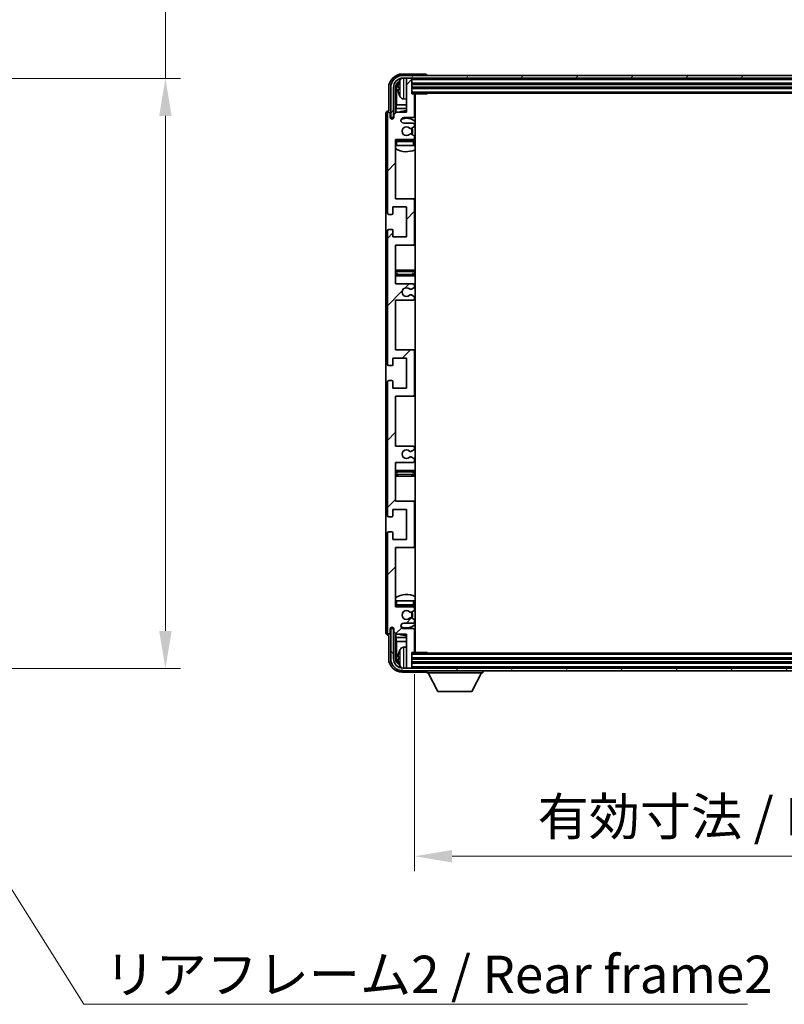
# Model space of a CAD drawing. Units: millimetres. Extents: x 0 to 10822, y 0 to 1546.
# Drawn here: x 2808 to 3089, y 898 to 1259 of the extents above; entities that cross this region are included whole.
import ezdxf

# ---------------------------------------------------------------- set-up
doc = ezdxf.new("R2010")
doc.units = ezdxf.units.MM
doc.header["$LTSCALE"] = 3
doc.layers.get('Defpoints').update_dxf_attribs({"lineweight": 25})
for name, color, linetype, lineweight in [('Dimension (ISO)', 7, 'Continuous', 18), ('Hatch (ISO)', 1, 'Continuous', 18), ('Symbol (ISO)', 7, 'Continuous', 18), ('Visible (ISO)', 7, 'Continuous', 35), ('Visible Narrow (ISO)', 7, 'Continuous', 25)]:
    doc.layers.add(name, color=color, linetype=linetype, lineweight=lineweight)
doc.styles.add('Note Text (TK)', font='txt')
doc.dimstyles.new('Default - Method 1b (TK)', dxfattribs={"dimscale": 3, "dimtxt": 2.5, "dimasz": 2.5, "dimexe": 1, "dimexo": 1.5, "dimgap": 1, "dimtad": 1, "dimtoh": 1, "dimrnd": 1e-08, "dimdsep": 46, "dimtxsty": 'Note Text (TK)', "dimcen": 0.09, "dimdle": 5, "dimclrd": 100, "dimclre": 100, "dimclrt": 7, "dimadec": 1, "dimazin": 1, "dimtfac": 1, "dimtmove": 0, "dimatfit": 3, "dimfxl": 1, "dimtolj": 1, "dimlwd": -1, "dimlwe": -1, "dimarcsym": 0})
doc.dimstyles.new('Default - Method 1b (TK)$7', dxfattribs={"dimscale": 3, "dimtxt": 2.5, "dimasz": 2.5, "dimexe": 1, "dimexo": 1.5, "dimgap": 1, "dimtad": 1, "dimtoh": 1, "dimrnd": 1e-08, "dimdsep": 46, "dimtxsty": 'Note Text (TK)', "dimcen": 0.09, "dimdle": 5, "dimclrd": 100, "dimclre": 100, "dimclrt": 7, "dimadec": 1, "dimazin": 1, "dimtfac": 1, "dimtmove": 0, "dimatfit": 3, "dimfxl": 1, "dimtolj": 1, "dimlwd": -1, "dimlwe": -1, "dimarcsym": 0})

# ---------------------------------------------------------------- blocks, each defined once
blk = doc.blocks.new('*D216')
at = {"layer": 'Defpoints', "color": 0}
for p in [(2757.39, 1237.4), (2757.39, 1020.9), (2861.89, 1020.9)]:
    blk.add_point(p, dxfattribs=at)
at = {"layer": 'Dimension (ISO)', "color": 100}
for p, q in [((2861.89, 1237.4), (2861.89, 1498.88)), ((2765.64, 1237.4), (2867.39, 1237.4)), ((2861.89, 1034.65), (2861.89, 1223.65)), ((2765.64, 1020.9), (2867.39, 1020.9))]:
    blk.add_line(p, q, dxfattribs=at)
for points in [[(2859.6, 1223.65), (2864.18, 1223.65), (2861.89, 1237.4)], [(2859.6, 1034.65), (2864.18, 1034.65), (2861.89, 1020.9)]]:
    blk.add_solid(points, dxfattribs=at)
at = {"layer": 'Dimension (ISO)', "color": 7, "insert": (2847.33, 1270.57), "char_height": 13.75, "attachment_point": 4, "rotation": 90, "style": 'Note Text (TK)'}
blk.add_mtext('\\A1;\\fＭＳ Ｐゴシック|b0|i0;\\H13.7500;有効寸法 / Max dim. 216.5', dxfattribs=at)
blk = doc.blocks.new('*D219')
at = {"layer": 'Defpoints', "color": 0}
for p in [(2953.32, 1027.05), (3252.32, 1027.05), (3252.32, 951.98)]:
    blk.add_point(p, dxfattribs=at)
at = {"layer": 'Dimension (ISO)', "color": 100}
for p, q in [((2953.32, 1018.8), (2953.32, 946.48)), ((3252.32, 1018.8), (3252.32, 946.48)), ((2967.07, 951.98), (3238.57, 951.98))]:
    blk.add_line(p, q, dxfattribs=at)
for points in [[(2967.07, 954.27), (2967.07, 949.68), (2953.32, 951.98)], [(3238.57, 954.27), (3238.57, 949.68), (3252.32, 951.98)]]:
    blk.add_solid(points, dxfattribs=at)
at = {"layer": 'Dimension (ISO)', "color": 7, "insert": (2998.49, 966.54), "char_height": 13.75, "attachment_point": 4, "style": 'Note Text (TK)'}
blk.add_mtext('\\A1;\\fＭＳ Ｐゴシック|b0|i0;\\H13.7500;有効寸法 / Max dim. 299', dxfattribs=at)

msp = doc.modelspace()

# ---------------------------------------------------------------- hatches: boundary and pattern name
at = {"layer": 'Hatch (ISO)'}
h = msp.add_hatch(dxfattribs=at)
h.set_pattern_fill('ANSI31', color=256, scale=139.7, style=0)
h.set_pattern_definition([(45, (1103.25, -44), (-12.34785, 12.34785), [])])
edge = h.paths.add_edge_path()
edge.add_line((2952.8218, 1102.5049), (2946.3218, 1102.5049))
edge.add_line((2946.3218, 1102.5049), (2946.3218, 1120.7549))
edge.add_line((2946.3218, 1120.7549), (2952.8218, 1120.7549))
edge.add_ellipse((2952.8218, 1121.2549), major_axis=(0, -0.5), ratio=1, start_angle=0, end_angle=90)
edge.add_line((2953.3218, 1121.2549), (2953.3218, 1137.2549))
edge.add_ellipse((2952.8218, 1137.2549), major_axis=(0.5, 0), ratio=1, start_angle=0, end_angle=90)
edge.add_line((2952.8218, 1137.7549), (2946.3218, 1137.7549))
edge.add_line((2946.3218, 1137.7549), (2946.3218, 1156.0049))
edge.add_line((2946.3218, 1156.0049), (2952.8218, 1156.0049))
edge.add_ellipse((2952.8218, 1156.5049), major_axis=(0, -0.5), ratio=1, start_angle=0, end_angle=90)
edge.add_line((2953.3218, 1156.5049), (2953.3218, 1156.9841))
edge.add_ellipse((2952.8218, 1156.9841), major_axis=(0.5, 0), ratio=1, start_angle=0, end_angle=60)
edge.add_line((2953.0718, 1157.4172), (2952.1699, 1157.9379))
edge.add_ellipse((2951.9199, 1157.5049), major_axis=(0.25, 0.433), ratio=1, start_angle=0, end_angle=30)
edge.add_line((2951.9199, 1158.0049), (2951.7915, 1158.0049))
edge.add_ellipse((2951.7915, 1157.5049), major_axis=(0, 0.5), ratio=1, start_angle=0, end_angle=44.415309)
edge.add_ellipse((2950.3218, 1159.0049), major_axis=(1.1198, -1.1429), ratio=1, start_angle=91.169383, end_angle=360, ccw=False)
edge.add_ellipse((2951.7915, 1160.5049), major_axis=(-0.3499, -0.3571), ratio=1, start_angle=0, end_angle=44.415309)
edge.add_line((2951.7915, 1160.0049), (2951.9199, 1160.0049))
edge.add_ellipse((2951.9199, 1160.5049), major_axis=(0, -0.5), ratio=1, start_angle=0, end_angle=30)
edge.add_line((2952.1699, 1160.0719), (2953.0718, 1160.5926))
edge.add_ellipse((2952.8218, 1161.0256), major_axis=(0.25, -0.433), ratio=1, start_angle=0, end_angle=60)
edge.add_line((2953.3218, 1161.0256), (2953.3218, 1161.5049))
edge.add_ellipse((2952.8218, 1161.5049), major_axis=(0.5, 0), ratio=1, start_angle=0, end_angle=90)
edge.add_line((2952.8218, 1162.0049), (2946.3218, 1162.0049))
edge.add_line((2946.3218, 1162.0049), (2946.3218, 1176.2549))
edge.add_line((2946.3218, 1176.2549), (2952.8218, 1176.2549))
edge.add_ellipse((2952.8218, 1176.7549), major_axis=(0, -0.5), ratio=1, start_angle=0, end_angle=90)
edge.add_line((2953.3218, 1176.7549), (2953.3218, 1192.7549))
edge.add_ellipse((2952.8218, 1192.7549), major_axis=(0.5, 0), ratio=1, start_angle=0, end_angle=90)
edge.add_line((2952.8218, 1193.2549), (2946.3218, 1193.2549))
edge.add_line((2946.3218, 1193.2549), (2946.3218, 1215.0049))
edge.add_line((2946.3218, 1215.0049), (2952.8218, 1215.0049))
edge.add_ellipse((2952.8218, 1215.5049), major_axis=(0, -0.5), ratio=1, start_angle=0, end_angle=90)
edge.add_line((2953.3218, 1215.5049), (2953.3218, 1215.9841))
edge.add_ellipse((2952.8218, 1215.9841), major_axis=(0.5, 0), ratio=1, start_angle=0, end_angle=60)
edge.add_line((2953.0718, 1216.4172), (2952.1699, 1216.9379))
edge.add_ellipse((2951.9199, 1216.5049), major_axis=(0.25, 0.433), ratio=1, start_angle=0, end_angle=30)
edge.add_line((2951.9199, 1217.0049), (2951.7915, 1217.0049))
edge.add_ellipse((2951.7915, 1216.5049), major_axis=(0, 0.5), ratio=1, start_angle=0, end_angle=44.415309)
edge.add_ellipse((2950.3218, 1218.0049), major_axis=(1.1198, -1.1429), ratio=1, start_angle=91.169383, end_angle=360, ccw=False)
edge.add_ellipse((2951.7915, 1219.5049), major_axis=(-0.3499, -0.3571), ratio=1, start_angle=0, end_angle=44.415309)
edge.add_line((2951.7915, 1219.0049), (2951.9199, 1219.0049))
edge.add_ellipse((2951.9199, 1219.5049), major_axis=(0, -0.5), ratio=1, start_angle=0, end_angle=30)
edge.add_line((2952.1699, 1219.0719), (2953.0718, 1219.5926))
edge.add_ellipse((2952.8218, 1220.0256), major_axis=(0.25, -0.433), ratio=1, start_angle=0, end_angle=60)
edge.add_line((2953.3218, 1220.0256), (2953.3218, 1220.5049))
edge.add_ellipse((2952.8218, 1220.5049), major_axis=(0.5, 0), ratio=1, start_angle=0, end_angle=90)
edge.add_line((2952.8218, 1221.0049), (2949.3218, 1221.0049))
edge.add_ellipse((2949.3218, 1222.0049), major_axis=(0, -1), ratio=1, start_angle=180, end_angle=360, ccw=False)
edge.add_line((2949.3218, 1223.0049), (2952.8218, 1223.0049))
edge.add_ellipse((2952.8218, 1223.5049), major_axis=(0, -0.5), ratio=1, start_angle=0, end_angle=90)
edge.add_line((2953.3218, 1223.5049), (2953.3218, 1231.4549))
edge.add_ellipse((2953.0218, 1231.4549), major_axis=(0.3, 0), ratio=1, start_angle=0, end_angle=90)
edge.add_line((2953.0218, 1231.7549), (2952.3218, 1231.7549))
edge.add_line((2952.3218, 1231.7549), (2952.3218, 1237.2049))
edge.add_ellipse((2952.0218, 1237.2049), major_axis=(0.3, 0), ratio=1, start_angle=0, end_angle=90)
edge.add_line((2952.0218, 1237.5049), (2950.6218, 1237.5049))
edge.add_ellipse((2950.6218, 1237.2049), major_axis=(0, 0.3), ratio=1, start_angle=0, end_angle=90)
edge.add_line((2950.3218, 1237.2049), (2950.3218, 1225.0049))
edge.add_line((2950.3218, 1225.0049), (2946.6718, 1225.0049))
edge.add_line((2946.6718, 1225.0049), (2945.6718, 1224.0049))
edge.add_line((2945.6718, 1224.0049), (2945.6718, 1223.1049))
edge.add_ellipse((2944.9968, 1223.1846), major_axis=(0.675, -0.0797), ratio=1, start_angle=193.465843, end_angle=360, ccw=False)
edge.add_line((2944.3218, 1223.1049), (2944.3218, 1224.5049))
edge.add_ellipse((2943.8218, 1224.5049), major_axis=(0.5, 0), ratio=1, start_angle=0, end_angle=180)
edge.add_line((2943.3218, 1224.5049), (2943.3218, 1188.0049))
edge.add_ellipse((2943.8218, 1188.0049), major_axis=(-0.5, 0), ratio=1, start_angle=0, end_angle=90)
edge.add_line((2943.8218, 1187.5049), (2945.0218, 1187.5049))
edge.add_ellipse((2945.0218, 1187.8049), major_axis=(0, -0.3), ratio=1, start_angle=0, end_angle=90)
edge.add_line((2945.3218, 1187.8049), (2945.3218, 1190.2549))
edge.add_line((2945.3218, 1190.2549), (2950.3218, 1190.2549))
edge.add_line((2950.3218, 1190.2549), (2950.3218, 1179.2549))
edge.add_line((2950.3218, 1179.2549), (2945.3218, 1179.2549))
edge.add_line((2945.3218, 1179.2549), (2945.3218, 1181.7049))
edge.add_ellipse((2945.0218, 1181.7049), major_axis=(0.3, 0), ratio=1, start_angle=0, end_angle=90)
edge.add_line((2945.0218, 1182.0049), (2943.8218, 1182.0049))
edge.add_ellipse((2943.8218, 1181.5049), major_axis=(0, 0.5), ratio=1, start_angle=0, end_angle=90)
edge.add_line((2943.3218, 1181.5049), (2943.3218, 1132.5049))
edge.add_ellipse((2943.8218, 1132.5049), major_axis=(-0.5, 0), ratio=1, start_angle=0, end_angle=90)
edge.add_line((2943.8218, 1132.0049), (2945.0218, 1132.0049))
edge.add_ellipse((2945.0218, 1132.3049), major_axis=(0, -0.3), ratio=1, start_angle=0, end_angle=90)
edge.add_line((2945.3218, 1132.3049), (2945.3218, 1134.7549))
edge.add_line((2945.3218, 1134.7549), (2950.3218, 1134.7549))
edge.add_line((2950.3218, 1134.7549), (2950.3218, 1123.7549))
edge.add_line((2950.3218, 1123.7549), (2945.3218, 1123.7549))
edge.add_line((2945.3218, 1123.7549), (2945.3218, 1126.2049))
edge.add_ellipse((2945.0218, 1126.2049), major_axis=(0.3, 0), ratio=1, start_angle=0, end_angle=90)
edge.add_line((2945.0218, 1126.5049), (2943.8218, 1126.5049))
edge.add_ellipse((2943.8218, 1126.0049), major_axis=(0, 0.5), ratio=1, start_angle=0, end_angle=90)
edge.add_line((2943.3218, 1126.0049), (2943.3218, 1077.0049))
edge.add_ellipse((2943.8218, 1077.0049), major_axis=(-0.5, 0), ratio=1, start_angle=0, end_angle=90)
edge.add_line((2943.8218, 1076.5049), (2945.0218, 1076.5049))
edge.add_ellipse((2945.0218, 1076.8049), major_axis=(0, -0.3), ratio=1, start_angle=0, end_angle=90)
edge.add_line((2945.3218, 1076.8049), (2945.3218, 1079.2549))
edge.add_line((2945.3218, 1079.2549), (2950.3218, 1079.2549))
edge.add_line((2950.3218, 1079.2549), (2950.3218, 1068.2549))
edge.add_line((2950.3218, 1068.2549), (2945.3218, 1068.2549))
edge.add_line((2945.3218, 1068.2549), (2945.3218, 1070.7049))
edge.add_ellipse((2945.0218, 1070.7049), major_axis=(0.3, 0), ratio=1, start_angle=0, end_angle=90)
edge.add_line((2945.0218, 1071.0049), (2943.8218, 1071.0049))
edge.add_ellipse((2943.8218, 1070.5049), major_axis=(0, 0.5), ratio=1, start_angle=0, end_angle=90)
edge.add_line((2943.3218, 1070.5049), (2943.3218, 1034.0049))
edge.add_ellipse((2943.8218, 1034.0049), major_axis=(-0.5, 0), ratio=1, start_angle=0, end_angle=180)
edge.add_line((2944.3218, 1034.0049), (2944.3218, 1035.4049))
edge.add_ellipse((2944.9968, 1035.3252), major_axis=(-0.675, 0.0797), ratio=1, start_angle=193.465843, end_angle=360, ccw=False)
edge.add_line((2945.6718, 1035.4049), (2945.6718, 1034.5049))
edge.add_line((2945.6718, 1034.5049), (2946.6718, 1033.5049))
edge.add_line((2946.6718, 1033.5049), (2950.3218, 1033.5049))
edge.add_line((2950.3218, 1033.5049), (2950.3218, 1021.3049))
edge.add_ellipse((2950.6218, 1021.3049), major_axis=(-0.3, 0), ratio=1, start_angle=0, end_angle=90)
edge.add_line((2950.6218, 1021.0049), (2952.0218, 1021.0049))
edge.add_ellipse((2952.0218, 1021.3049), major_axis=(0, -0.3), ratio=1, start_angle=0, end_angle=90)
edge.add_line((2952.3218, 1021.3049), (2952.3218, 1026.7549))
edge.add_line((2952.3218, 1026.7549), (2953.0218, 1026.7549))
edge.add_ellipse((2953.0218, 1027.0549), major_axis=(0, -0.3), ratio=1, start_angle=0, end_angle=90)
edge.add_line((2953.3218, 1027.0549), (2953.3218, 1035.0049))
edge.add_ellipse((2952.8218, 1035.0049), major_axis=(0.5, 0), ratio=1, start_angle=0, end_angle=90)
edge.add_line((2952.8218, 1035.5049), (2949.3218, 1035.5049))
edge.add_ellipse((2949.3218, 1036.5049), major_axis=(0, -1), ratio=1, start_angle=180, end_angle=360, ccw=False)
edge.add_line((2949.3218, 1037.5049), (2952.8218, 1037.5049))
edge.add_ellipse((2952.8218, 1038.0049), major_axis=(0, -0.5), ratio=1, start_angle=0, end_angle=90)
edge.add_line((2953.3218, 1038.0049), (2953.3218, 1038.4841))
edge.add_ellipse((2952.8218, 1038.4841), major_axis=(0.5, 0), ratio=1, start_angle=0, end_angle=60)
edge.add_line((2953.0718, 1038.9172), (2952.1699, 1039.4379))
edge.add_ellipse((2951.9199, 1039.0049), major_axis=(0.25, 0.433), ratio=1, start_angle=0, end_angle=30)
edge.add_line((2951.9199, 1039.5049), (2951.7915, 1039.5049))
edge.add_ellipse((2951.7915, 1039.0049), major_axis=(0, 0.5), ratio=1, start_angle=0, end_angle=44.415309)
edge.add_ellipse((2950.3218, 1040.5049), major_axis=(1.1198, -1.1429), ratio=1, start_angle=91.169383, end_angle=360, ccw=False)
edge.add_ellipse((2951.7915, 1042.0049), major_axis=(-0.3499, -0.3571), ratio=1, start_angle=0, end_angle=44.415309)
edge.add_line((2951.7915, 1041.5049), (2951.9199, 1041.5049))
edge.add_ellipse((2951.9199, 1042.0049), major_axis=(0, -0.5), ratio=1, start_angle=0, end_angle=30)
edge.add_line((2952.1699, 1041.5719), (2953.0718, 1042.0926))
edge.add_ellipse((2952.8218, 1042.5256), major_axis=(0.25, -0.433), ratio=1, start_angle=0, end_angle=60)
edge.add_line((2953.3218, 1042.5256), (2953.3218, 1043.0049))
edge.add_ellipse((2952.8218, 1043.0049), major_axis=(0.5, 0), ratio=1, start_angle=0, end_angle=90)
edge.add_line((2952.8218, 1043.5049), (2946.3218, 1043.5049))
edge.add_line((2946.3218, 1043.5049), (2946.3218, 1065.2549))
edge.add_line((2946.3218, 1065.2549), (2952.8218, 1065.2549))
edge.add_ellipse((2952.8218, 1065.7549), major_axis=(0, -0.5), ratio=1, start_angle=0, end_angle=90)
edge.add_line((2953.3218, 1065.7549), (2953.3218, 1081.7549))
edge.add_ellipse((2952.8218, 1081.7549), major_axis=(0.5, 0), ratio=1, start_angle=0, end_angle=90)
edge.add_line((2952.8218, 1082.2549), (2946.3218, 1082.2549))
edge.add_line((2946.3218, 1082.2549), (2946.3218, 1096.5049))
edge.add_line((2946.3218, 1096.5049), (2952.8218, 1096.5049))
edge.add_ellipse((2952.8218, 1097.0049), major_axis=(0, -0.5), ratio=1, start_angle=0, end_angle=90)
edge.add_line((2953.3218, 1097.0049), (2953.3218, 1097.4841))
edge.add_ellipse((2952.8218, 1097.4841), major_axis=(0.5, 0), ratio=1, start_angle=0, end_angle=60)
edge.add_line((2953.0718, 1097.9172), (2952.1699, 1098.4379))
edge.add_ellipse((2951.9199, 1098.0049), major_axis=(0.25, 0.433), ratio=1, start_angle=0, end_angle=30)
edge.add_line((2951.9199, 1098.5049), (2951.7915, 1098.5049))
edge.add_ellipse((2951.7915, 1098.0049), major_axis=(0, 0.5), ratio=1, start_angle=0, end_angle=44.415309)
edge.add_ellipse((2950.3218, 1099.5049), major_axis=(1.1198, -1.1429), ratio=1, start_angle=91.169383, end_angle=360, ccw=False)
edge.add_ellipse((2951.7915, 1101.0049), major_axis=(-0.3499, -0.3571), ratio=1, start_angle=0, end_angle=44.415309)
edge.add_line((2951.7915, 1100.5049), (2951.9199, 1100.5049))
edge.add_ellipse((2951.9199, 1101.0049), major_axis=(0, -0.5), ratio=1, start_angle=0, end_angle=30)
edge.add_line((2952.1699, 1100.5719), (2953.0718, 1101.0926))
edge.add_ellipse((2952.8218, 1101.5256), major_axis=(0.25, -0.433), ratio=1, start_angle=0, end_angle=60)
edge.add_line((2953.3218, 1101.5256), (2953.3218, 1102.0049))
edge.add_ellipse((2952.8218, 1102.0049), major_axis=(0.5, 0), ratio=1, start_angle=0, end_angle=90)
h = msp.add_hatch(dxfattribs=at)
h.set_pattern_fill('ANSI31', color=256, scale=139.7, angle=14.999978, style=0)
h.set_pattern_definition([(60, (1103.25, -44), (-15.12297, 8.73126), [])])
edge = h.paths.add_edge_path()
edge.add_ellipse((3256.5718, 1234.0049), major_axis=(0, 3.5), ratio=1, start_angle=270, end_angle=360)
edge.add_line((3256.5718, 1237.5049), (3255.0218, 1237.5049))
edge.add_line((3255.0218, 1237.5049), (3253.6218, 1237.5049))
edge.add_line((3253.6218, 1237.5049), (2952.0218, 1237.5049))
edge.add_line((2952.0218, 1237.5049), (2950.6218, 1237.5049))
edge.add_line((2950.6218, 1237.5049), (2949.0718, 1237.5049))
edge.add_ellipse((2949.0718, 1234.0049), major_axis=(-3.5, 0), ratio=1, start_angle=270, end_angle=360)
edge.add_line((2945.5718, 1234.0049), (2945.5718, 1223.0049))
edge.add_line((2945.5718, 1223.0049), (2944.5718, 1223.0049))
edge.add_line((2944.5718, 1223.0049), (2944.5718, 1234.0049))
edge.add_ellipse((2949.0718, 1234.0049), major_axis=(0, 4.5), ratio=1, start_angle=0, end_angle=90, ccw=False)
edge.add_line((2949.0718, 1238.5049), (3256.5718, 1238.5049))
edge.add_ellipse((3256.5718, 1234.0049), major_axis=(4.5, 0), ratio=1, start_angle=0, end_angle=90, ccw=False)
edge.add_line((3261.0718, 1234.0049), (3261.0718, 1223.0049))
edge.add_line((3261.0718, 1223.0049), (3260.0718, 1223.0049))
edge.add_line((3260.0718, 1223.0049), (3260.0718, 1234.0049))
h = msp.add_hatch(dxfattribs=at)
h.set_pattern_fill('ANSI31', color=256, scale=139.7, angle=75.000175, style=0)
h.set_pattern_definition([(120.0002, (1103.25, -44), (-15.12294, -8.7313), [])])
edge = h.paths.add_edge_path()
edge.add_ellipse((2949.0718, 1024.5049), major_axis=(0, -3.5), ratio=1, start_angle=270, end_angle=360)
edge.add_line((2949.0718, 1021.0049), (2950.6218, 1021.0049))
edge.add_line((2950.6218, 1021.0049), (2952.0218, 1021.0049))
edge.add_line((2952.0218, 1021.0049), (3253.6218, 1021.0049))
edge.add_line((3253.6218, 1021.0049), (3255.0218, 1021.0049))
edge.add_line((3255.0218, 1021.0049), (3256.5718, 1021.0049))
edge.add_ellipse((3256.5718, 1024.5049), major_axis=(3.5, 0), ratio=1, start_angle=270, end_angle=360)
edge.add_line((3260.0718, 1024.5049), (3260.0718, 1035.5049))
edge.add_line((3260.0718, 1035.5049), (3261.0718, 1035.5049))
edge.add_line((3261.0718, 1035.5049), (3261.0718, 1024.5049))
edge.add_ellipse((3256.5718, 1024.5049), major_axis=(0, -4.5), ratio=1, start_angle=0, end_angle=90, ccw=False)
edge.add_line((3256.5718, 1020.0049), (2949.0718, 1020.0049))
edge.add_ellipse((2949.0718, 1024.5049), major_axis=(-4.5, 0), ratio=1, start_angle=0, end_angle=90, ccw=False)
edge.add_line((2944.5718, 1024.5049), (2944.5718, 1035.5049))
edge.add_line((2944.5718, 1035.5049), (2945.5718, 1035.5049))
edge.add_line((2945.5718, 1035.5049), (2945.5718, 1024.5049))

# ---------------------------------------------------------------- linework, layer by layer
at = {"layer": 'Visible (ISO)'}
for p, q in [((2957.3221, 1239.0049), (2948.8187, 1239.0049)), ((3256.5718, 1238.5049), (2949.0718, 1238.5049)), ((2949.0718, 1237.5049), (3256.5718, 1237.5049)), ((2950.3218, 1237.2049), (2950.3218, 1237.5049)), ((2950.3218, 1237.2049), (2950.3218, 1225.0049)), ((2952.0218, 1237.5049), (2950.6218, 1237.5049)), ((2952.3218, 1237.2049), (2952.3218, 1237.5049)), ((2952.3218, 1231.7549), (2952.3218, 1237.2049)), ((2957.8218, 1238.5049), (2957.8218, 1238.5052)), ((2943.8218, 1234.0079), (2943.8218, 1225.5049)), ((2944.5718, 1234.0049), (2944.5718, 1223.0049)), ((2945.5718, 1223.0049), (2945.5718, 1234.0049)), ((2946.3233, 1224.6564), (2946.3233, 1234.0049)), ((2946.6725, 1233.6557), (2946.6725, 1227.7261)), ((2947.6078, 1234.0372), (2947.6078, 1233.4726)), ((2952.3218, 1235.5049), (3253.3218, 1235.5049)), ((2952.3218, 1234.0049), (3253.3218, 1234.0049)), ((2949.2628, 1229.8475), (2950.3218, 1229.7549)), ((2952.3218, 1232.0049), (3253.3218, 1232.0049)), ((2953.0218, 1231.7549), (2952.3218, 1231.7549)), ((2953.0218, 1231.7549), (2957.8923, 1231.7549)), ((2953.3218, 1223.5049), (2953.3218, 1231.4549)), ((2953.5718, 1026.7549), (2953.5718, 1231.7549)), ((2957.8923, 1231.7549), (2957.8923, 1232.0049)), ((2958.1423, 1232.0049), (2957.8923, 1231.7549)), ((2943.8218, 1225.5049), (2943.8212, 1225.5049)), ((2946.6718, 1225.0049), (2945.6718, 1224.0049)), ((2946.4804, 1226.317), (2946.6725, 1227.7261)), ((2946.4804, 1226.317), (2946.4804, 1224.8135)), ((2950.3218, 1226.317), (2946.4804, 1226.317)), ((2950.3218, 1225.0049), (2946.6718, 1225.0049)), ((2950.3218, 1227.7261), (2946.6725, 1227.7261)), ((2953.5718, 1227.7261), (2953.3218, 1227.7261)), ((2953.5718, 1226.317), (2953.3218, 1226.317)), ((2942.8218, 1224.5055), (2942.8218, 1034.0043)), ((2943.3218, 1224.5049), (2943.3218, 1188.0049)), ((2944.3218, 1223.1049), (2944.3218, 1224.5049)), ((2944.5718, 1223.0049), (2945.5718, 1223.0049)), ((2945.3233, 1222.5884), (2945.3233, 1222.8035)), ((2945.3931, 1222.6324), (2945.3931, 1222.7336)), ((2945.5232, 1223.0033), (2945.6519, 1223.0033)), ((2945.593, 1222.9335), (2945.6284, 1222.9335)), ((2945.6718, 1224.0049), (2945.6718, 1223.1049)), ((2949.3218, 1223.0049), (2952.8218, 1223.0049)), ((2952.8218, 1221.0049), (2949.3218, 1221.0049)), ((2951.7915, 1219.0049), (2951.9199, 1219.0049)), ((2952.1699, 1219.0719), (2953.0718, 1219.5926)), ((2953.3218, 1220.0256), (2953.3218, 1220.5049)), ((2946.3218, 1193.2549), (2946.3218, 1215.0049)), ((2946.3218, 1215.0049), (2952.8218, 1215.0049)), ((2952.8218, 1214.7549), (2946.8218, 1214.7549)), ((2951.9199, 1217.0049), (2951.7915, 1217.0049)), ((2953.0718, 1216.4172), (2952.1699, 1216.9379)), ((2953.3218, 1215.5049), (2953.3218, 1215.9841)), ((2953.3218, 1212.7549), (2953.3218, 1214.2549)), ((2946.8218, 1212.7549), (2946.3218, 1212.7549)), ((2952.8218, 1212.7549), (2946.8218, 1212.7549)), ((2953.3218, 1212.7549), (2952.8218, 1212.7549)), ((2952.8218, 1193.2549), (2946.3218, 1193.2549)), ((2953.5718, 1193.2549), (2952.8218, 1193.2549)), ((2953.3218, 1176.7549), (2953.3218, 1192.7549)), ((2945.3218, 1187.8049), (2945.3218, 1190.2549)), ((2945.3218, 1190.2549), (2950.3218, 1190.2549)), ((2950.3218, 1190.2549), (2950.3218, 1179.2549)), ((2943.8218, 1187.5049), (2945.0218, 1187.5049)), ((2943.3218, 1181.5049), (2943.3218, 1132.5049)), ((2945.0218, 1182.0049), (2943.8218, 1182.0049)), ((2945.3218, 1179.2549), (2945.3218, 1181.7049)), ((2950.3218, 1179.2549), (2945.3218, 1179.2549)), ((2946.3218, 1162.0049), (2946.3218, 1176.2549)), ((2946.3218, 1176.2549), (2952.8218, 1176.2549)), ((2952.8218, 1176.2549), (2953.5718, 1176.2549)), ((2947.3218, 1167.0049), (2946.3218, 1167.0049)), ((2952.3218, 1167.0049), (2947.3218, 1167.0049)), ((2953.5718, 1167.0049), (2952.3218, 1167.0049)), ((2946.3218, 1165.0049), (2947.3218, 1165.0049)), ((2947.3218, 1165.0049), (2952.3218, 1165.0049)), ((2952.3218, 1165.0049), (2953.5718, 1165.0049)), ((2952.8218, 1162.0049), (2946.3218, 1162.0049)), ((2951.7915, 1160.0049), (2951.9199, 1160.0049)), ((2952.1699, 1160.0719), (2953.0718, 1160.5926)), ((2953.3218, 1161.0256), (2953.3218, 1161.5049)), ((2951.9199, 1158.0049), (2951.7915, 1158.0049)), ((2953.0718, 1157.4172), (2952.1699, 1157.9379)), ((2953.3218, 1156.5049), (2953.3218, 1156.9841)), ((2946.3218, 1137.7549), (2946.3218, 1156.0049)), ((2946.3218, 1156.0049), (2952.8218, 1156.0049)), ((2945.3218, 1132.3049), (2945.3218, 1134.7549)), ((2945.3218, 1134.7549), (2950.3218, 1134.7549)), ((2952.8218, 1137.7549), (2946.3218, 1137.7549)), ((2950.3218, 1134.7549), (2950.3218, 1123.7549)), ((2953.5718, 1137.7549), (2952.8218, 1137.7549)), ((2953.3218, 1121.2549), (2953.3218, 1137.2549)), ((2943.8218, 1132.0049), (2945.0218, 1132.0049)), ((2943.3218, 1126.0049), (2943.3218, 1077.0049)), ((2945.0218, 1126.5049), (2943.8218, 1126.5049)), ((2945.3218, 1123.7549), (2945.3218, 1126.2049)), ((2950.3218, 1123.7549), (2945.3218, 1123.7549)), ((2946.3218, 1102.5049), (2946.3218, 1120.7549)), ((2946.3218, 1120.7549), (2952.8218, 1120.7549)), ((2952.8218, 1120.7549), (2953.5718, 1120.7549)), ((2952.8218, 1102.5049), (2946.3218, 1102.5049)), ((2953.3218, 1101.5256), (2953.3218, 1102.0049)), ((2951.7915, 1100.5049), (2951.9199, 1100.5049)), ((2951.9199, 1098.5049), (2951.7915, 1098.5049)), ((2952.1699, 1100.5719), (2953.0718, 1101.0926)), ((2953.0718, 1097.9172), (2952.1699, 1098.4379)), ((2946.3218, 1082.2549), (2946.3218, 1096.5049)), ((2946.3218, 1096.5049), (2952.8218, 1096.5049)), ((2953.3218, 1097.0049), (2953.3218, 1097.4841)), ((2947.3218, 1093.5049), (2946.3218, 1093.5049)), ((2946.3218, 1091.5049), (2947.3218, 1091.5049)), ((2952.3218, 1093.5049), (2947.3218, 1093.5049)), ((2947.3218, 1091.5049), (2952.3218, 1091.5049)), ((2953.5718, 1093.5049), (2952.3218, 1093.5049)), ((2952.3218, 1091.5049), (2953.5718, 1091.5049)), ((2952.8218, 1082.2549), (2946.3218, 1082.2549)), ((2953.5718, 1082.2549), (2952.8218, 1082.2549)), ((2953.3218, 1065.7549), (2953.3218, 1081.7549)), ((2945.3218, 1076.8049), (2945.3218, 1079.2549)), ((2945.3218, 1079.2549), (2950.3218, 1079.2549)), ((2950.3218, 1079.2549), (2950.3218, 1068.2549)), ((2943.8218, 1076.5049), (2945.0218, 1076.5049)), ((2943.3218, 1070.5049), (2943.3218, 1034.0049)), ((2945.0218, 1071.0049), (2943.8218, 1071.0049)), ((2945.3218, 1068.2549), (2945.3218, 1070.7049)), ((2950.3218, 1068.2549), (2945.3218, 1068.2549)), ((2946.3218, 1043.5049), (2946.3218, 1065.2549)), ((2946.3218, 1065.2549), (2952.8218, 1065.2549)), ((2952.8218, 1065.2549), (2953.5718, 1065.2549)), ((2946.3218, 1045.7549), (2946.8218, 1045.7549)), ((2946.8218, 1045.7549), (2952.8218, 1045.7549)), ((2952.8218, 1045.7549), (2953.3218, 1045.7549)), ((2953.3218, 1044.2549), (2953.3218, 1045.7549)), ((2952.8218, 1043.5049), (2946.3218, 1043.5049)), ((2946.8218, 1043.7549), (2952.8218, 1043.7549)), ((2951.7915, 1041.5049), (2951.9199, 1041.5049)), ((2952.1699, 1041.5719), (2953.0718, 1042.0926)), ((2953.3218, 1042.5256), (2953.3218, 1043.0049)), ((2949.3218, 1037.5049), (2952.8218, 1037.5049)), ((2951.9199, 1039.5049), (2951.7915, 1039.5049)), ((2953.0718, 1038.9172), (2952.1699, 1039.4379)), ((2953.3218, 1038.0049), (2953.3218, 1038.4841)), ((2944.3218, 1034.0049), (2944.3218, 1035.4049)), ((2945.5718, 1035.5049), (2944.5718, 1035.5049)), ((2944.5718, 1035.5049), (2944.5718, 1024.5049)), ((2945.3233, 1035.7063), (2945.3233, 1035.9213)), ((2945.3931, 1035.7761), (2945.3931, 1035.8773)), ((2945.6519, 1035.5064), (2945.5232, 1035.5064)), ((2945.5718, 1024.5049), (2945.5718, 1035.5049)), ((2945.6284, 1035.5762), (2945.593, 1035.5762)), ((2945.6718, 1035.4049), (2945.6718, 1034.5049)), ((2945.6718, 1034.5049), (2946.6718, 1033.5049)), ((2946.3233, 1024.5049), (2946.3233, 1033.8533)), ((2946.4804, 1033.6962), (2946.4804, 1032.1927)), ((2946.6718, 1033.5049), (2950.3218, 1033.5049)), ((2952.8218, 1035.5049), (2949.3218, 1035.5049)), ((2950.3218, 1033.5049), (2950.3218, 1021.3049)), ((2953.3218, 1027.0549), (2953.3218, 1035.0049)), ((2943.8212, 1033.0049), (2943.8218, 1033.0049)), ((2943.8218, 1033.0049), (2943.8218, 1024.5018)), ((2946.4804, 1032.1927), (2950.3218, 1032.1927)), ((2946.4804, 1032.1927), (2946.6725, 1030.7836)), ((2946.6725, 1030.7836), (2950.3218, 1030.7836)), ((2946.6725, 1030.7836), (2946.6725, 1024.8541)), ((2953.3218, 1032.1927), (2953.5718, 1032.1927)), ((2953.3218, 1030.7836), (2953.5718, 1030.7836)), ((2949.2628, 1028.6622), (2950.3218, 1028.7549)), ((2952.3218, 1021.3049), (2952.3218, 1026.7549)), ((2952.3218, 1026.7549), (2953.0218, 1026.7549)), ((3253.3218, 1026.5049), (2952.3218, 1026.5049)), ((2953.0218, 1026.7549), (2957.8923, 1026.7549)), ((2957.8923, 1026.5049), (2957.8923, 1026.7549)), ((2958.1423, 1026.5049), (2957.8923, 1026.7549)), ((2947.6078, 1025.0372), (2947.6078, 1024.4726)), ((3253.3218, 1024.5049), (2952.3218, 1024.5049)), ((3253.3218, 1023.0049), (2952.3218, 1023.0049)), ((2948.8187, 1019.5049), (2957.3221, 1019.5049)), ((3256.5718, 1021.0049), (2949.0718, 1021.0049)), ((2949.0718, 1020.0049), (3256.5718, 1020.0049)), ((2950.3218, 1021.0049), (2950.3218, 1021.3049)), ((2950.6218, 1021.0049), (2952.0218, 1021.0049)), ((2952.3218, 1021.0049), (2952.3218, 1021.3049)), ((2957.8218, 1020.0049), (2957.8218, 1019.3049)), ((2957.8218, 1019.3049), (2978.4218, 1019.3049)), ((2961.8718, 1012.4049), (2958.3218, 1019.3049)), ((2974.3718, 1012.4049), (2977.9218, 1019.3049)), ((2978.4218, 1020.0049), (2978.4218, 1019.3049)), ((2961.8718, 1012.4049), (2974.3718, 1012.4049))]:
    msp.add_line(p, q, dxfattribs=at)
for centre, radius, start, end in [((2949.0718, 1234.0049), 4.5, 90, 180), ((2949.0718, 1234.0049), 3.5, 90, 180), ((2947.7324, 1235.9395), 0.1246, 159.960393, 178.185174), ((2953.7218, 1233.7549), 6.5, 151.827266, 159.960393), ((2949.4023, 1236.0683), 1.6, 118.15067, 151.827266), ((2950.6218, 1237.2049), 0.3, 90, 180), ((2952.0218, 1237.2049), 0.3, 0, 90), ((2947.7324, 1231.5702), 0.1246, 181.814826, 200.039607), ((2953.7218, 1233.7549), 6.5, 200.039607, 208.172734), ((2949.4023, 1231.4414), 1.6, 208.172734, 265), ((2953.0218, 1231.4549), 0.3, 0, 90), ((2953.8218, 1230.2549), 0.5, 120, 240), ((2943.8218, 1224.5049), 0.5, 0, 180), ((2950.3218, 1218.0049), 7.5, 90, 111.03947), ((2950.3218, 1218.0049), 7.5, 64.320711, 66.421822), ((2944.9968, 1223.1846), 0.6797, 186.732921, 353.267079), ((2949.3218, 1222.0049), 1, 90, 270), ((2950.3218, 1218.0049), 4.75, 46.826449, 114.136249), ((2952.8218, 1223.5049), 0.5, 270, 0), ((2950.3218, 1218.0049), 1.6, 45.584691, 314.415309), ((2951.7915, 1219.5049), 0.5, 225.584691, 270), ((2951.9199, 1219.5049), 0.5, 270, 300), ((2950.3218, 1218.0049), 2, 329.475542, 30.524458), ((2950.3218, 1218.0049), 2.25, 330, 30), ((2952.8218, 1220.5049), 0.5, 0, 90), ((2952.8218, 1220.0256), 0.5, 300, 0), ((2946.8218, 1214.2549), 0.5, 90, 180), ((2950.3218, 1218.0049), 4.75, 219.166711, 223.173551), ((2951.7915, 1216.5049), 0.5, 90, 134.415309), ((2951.9199, 1216.5049), 0.5, 60, 90), ((2952.8218, 1215.5049), 0.5, 270, 0), ((2952.8218, 1214.2549), 0.5, 0, 90), ((2952.8218, 1215.9841), 0.5, 0, 60), ((2950.3218, 1218.0049), 4.75, 309.10289, 313.173551), ((2950.3218, 1218.0049), 7.5, 237.769047, 295.679289), ((2952.8218, 1192.7549), 0.5, 0, 90), ((2943.8218, 1188.0049), 0.5, 180, 270), ((2945.0218, 1187.8049), 0.3, 270, 0), ((2943.8218, 1181.5049), 0.5, 90, 180), ((2945.0218, 1181.7049), 0.3, 0, 90), ((2952.8218, 1176.7549), 0.5, 270, 0), ((2947.3218, 1166.0049), 1, 90, 270), ((2952.3218, 1166.0049), 1, 270, 90), ((2950.3218, 1159.0049), 1.6, 45.584691, 314.415309), ((2951.7915, 1160.5049), 0.5, 225.584691, 270), ((2951.9199, 1160.5049), 0.5, 270, 300), ((2952.8218, 1161.5049), 0.5, 0, 90), ((2952.8218, 1161.0256), 0.5, 300, 0), ((2951.7915, 1157.5049), 0.5, 90, 134.415309), ((2951.9199, 1157.5049), 0.5, 60, 90), ((2952.8218, 1156.5049), 0.5, 270, 0), ((2952.8218, 1156.9841), 0.5, 0, 60), ((2952.8218, 1137.2549), 0.5, 0, 90), ((2943.8218, 1132.5049), 0.5, 180, 270), ((2945.0218, 1132.3049), 0.3, 270, 0), ((2943.8218, 1126.0049), 0.5, 90, 180), ((2945.0218, 1126.2049), 0.3, 0, 90), ((2952.8218, 1121.2549), 0.5, 270, 0), ((2952.8218, 1102.0049), 0.5, 0, 90), ((2950.3218, 1099.5049), 1.6, 45.584691, 314.415309), ((2951.7915, 1101.0049), 0.5, 225.584691, 270), ((2951.7915, 1098.0049), 0.5, 90, 134.415309), ((2951.9199, 1101.0049), 0.5, 270, 300), ((2951.9199, 1098.0049), 0.5, 60, 90), ((2952.8218, 1101.5256), 0.5, 300, 0), ((2952.8218, 1097.0049), 0.5, 270, 0), ((2952.8218, 1097.4841), 0.5, 0, 60), ((2947.3218, 1092.5049), 1, 90, 270), ((2952.3218, 1092.5049), 1, 270, 90), ((2952.8218, 1081.7549), 0.5, 0, 90), ((2943.8218, 1077.0049), 0.5, 180, 270), ((2945.0218, 1076.8049), 0.3, 270, 0), ((2943.8218, 1070.5049), 0.5, 90, 180), ((2945.0218, 1070.7049), 0.3, 0, 90), ((2952.8218, 1065.7549), 0.5, 270, 0), ((2950.3218, 1040.5049), 7.5, 64.320711, 122.230953), ((2946.8218, 1044.2549), 0.5, 180, 270), ((2952.8218, 1044.2549), 0.5, 270, 0), ((2950.3218, 1040.5049), 4.75, 46.826449, 50.89711), ((2950.3218, 1040.5049), 4.75, 136.826449, 140.833289), ((2950.3218, 1040.5049), 1.6, 45.584691, 314.415309), ((2951.7915, 1042.0049), 0.5, 225.584691, 270), ((2951.9199, 1042.0049), 0.5, 270, 300), ((2950.3218, 1040.5049), 2, 329.475542, 30.524458), ((2950.3218, 1040.5049), 2.25, 330, 30), ((2952.8218, 1043.0049), 0.5, 0, 90), ((2952.8218, 1042.5256), 0.5, 300, 0), ((2949.3218, 1036.5049), 1, 90, 270), ((2950.3218, 1040.5049), 4.75, 245.863751, 313.173551), ((2951.7915, 1039.0049), 0.5, 90, 134.415309), ((2951.9199, 1039.0049), 0.5, 60, 90), ((2952.8218, 1038.0049), 0.5, 270, 0), ((2952.8218, 1038.4841), 0.5, 0, 60), ((2943.8218, 1034.0049), 0.5, 180, 0), ((2944.9968, 1035.3252), 0.6797, 6.732921, 173.267079), ((2950.3218, 1040.5049), 7.5, 248.96053, 270), ((2952.8218, 1035.0049), 0.5, 0, 90), ((2950.3218, 1040.5049), 7.5, 293.578178, 295.679289), ((2947.7324, 1026.9395), 0.1246, 159.960393, 178.185174), ((2953.7218, 1024.7549), 6.5, 151.827266, 159.960393), ((2949.4023, 1027.0683), 1.6, 95, 151.827266), ((2953.0218, 1027.0549), 0.3, 270, 0), ((2953.8218, 1028.2549), 0.5, 120, 240), ((2949.0718, 1024.5049), 4.5, 180, 270), ((2949.0718, 1024.5049), 3.5, 180, 270), ((2947.7324, 1022.5702), 0.1246, 181.814826, 200.039607), ((2953.7218, 1024.7549), 6.5, 200.039607, 208.172734), ((2949.4023, 1022.4414), 1.6, 208.172734, 241.84933), ((2950.6218, 1021.3049), 0.3, 180, 270), ((2952.0218, 1021.3049), 0.3, 270, 0)]:
    msp.add_arc(centre, radius, start, end, dxfattribs=at)
for centre, major_axis, ratio, start_param, end_param in [((2948.8248, 1234.0018), (-3.5398, 3.5398), 0.99878277, 5.49839613, 7.06797448), ((2948.8248, 1234.0018), (-1.7699, 1.7699), 0.99878277, 5.955351, 7.06797448), ((2953.7095, 1233.7477), (-3.2829, 5.6083), 0.99488747, 0.69485901, 0.93384331), ((2957.3215, 1238.5046), (0.354, 0.354), 0.99878277, 5.49839613, 7.06797448), ((2949.174, 1233.6526), (-1.7699, 1.7699), 0.99878277, 6.25050164, 7.06797448), ((2953.7095, 1233.6152), (-6.4737, 0.5671), 0.05101764, 0.10959827, 0.34858257), ((2953.7095, 1233.8945), (-6.4737, -0.5671), 0.05101764, 5.93460274, 6.17358703), ((2953.7095, 1233.762), (3.2829, 5.6083), 0.99488747, 2.20774935, 2.44673364), ((2943.8224, 1224.5043), (-0.708, 0.708), 0.99878277, 5.49839613, 7.06797448), ((2945.5234, 1222.8032), (-0.1416, 0.1416), 0.99878277, 5.49839613, 7.06797448), ((2945.5933, 1222.7334), (-0.1416, 0.1416), 0.99878277, 5.49839613, 7.06797448), ((2943.8224, 1034.0055), (-0.708, -0.708), 0.99878277, 5.49839613, 7.06797448), ((2945.5234, 1035.7065), (-0.1416, -0.1416), 0.99878277, 5.49839613, 7.06797448), ((2945.5933, 1035.7764), (-0.1416, -0.1416), 0.99878277, 5.49839613, 7.06797448), ((2953.7095, 1024.7477), (-3.2829, 5.6083), 0.99488747, 0.69485901, 0.93384331), ((2948.8248, 1024.5079), (-3.5398, -3.5398), 0.99878277, 5.49839613, 7.06797448), ((2948.8248, 1024.5079), (-1.7699, -1.7699), 0.99878277, 5.49839613, 6.61101961), ((2949.174, 1024.8571), (-1.7699, -1.7699), 0.99878277, 5.49839613, 6.31586897), ((2953.7095, 1024.6152), (-6.4737, 0.5671), 0.05101764, 0.10959827, 0.34858257), ((2953.7095, 1024.8945), (-6.4737, -0.5671), 0.05101764, 5.93460274, 6.17358703), ((2953.7095, 1024.762), (3.2829, 5.6083), 0.99488747, 2.20774935, 2.44673364), ((2957.3215, 1020.0052), (0.354, -0.354), 0.99878277, 5.49839613, 7.06797448)]:
    msp.add_ellipse(centre, major_axis=major_axis, ratio=ratio, start_param=start_param, end_param=end_param, dxfattribs=at)
for points, knots in [([(2947.2715, 1234.1428), (2947.2672, 1234.1453), (2947.2635, 1234.1562), (2947.2589, 1234.1944), (2947.2579, 1234.2218), (2947.2586, 1234.2837), (2947.2602, 1234.3223), (2947.2654, 1234.3943), (2947.2682, 1234.4264), (2947.2715, 1234.4576)], [0, 0, 0, 0, 0.0124997785, 0.0124997785, 0.0249995571, 0.0249995571, 0.0375236714, 0.0375236714, 0.0466766062, 0.0466766062, 0.0466766062, 0.0466766062]), ([(2947.2715, 1233.0522), (2947.2672, 1233.0935), (2947.2635, 1233.1373), (2947.2588, 1233.217), (2947.2579, 1233.253), (2947.2586, 1233.3089), (2947.2602, 1233.3326), (2947.2654, 1233.3586), (2947.2682, 1233.365), (2947.2715, 1233.3669)], [0, 0, 0, 0, 0.0125039067, 0.0125039067, 0.0250078135, 0.0250078135, 0.0375277995, 0.0375277995, 0.0466766392, 0.0466766392, 0.0466766392, 0.0466766392]), ([(2947.2715, 1025.1428), (2947.2672, 1025.1453), (2947.2635, 1025.1562), (2947.2589, 1025.1944), (2947.2579, 1025.2218), (2947.2586, 1025.2837), (2947.2602, 1025.3223), (2947.2654, 1025.3943), (2947.2682, 1025.4264), (2947.2715, 1025.4576)], [0, 0, 0, 0, 0.0124997785, 0.0124997785, 0.0249995571, 0.0249995571, 0.0375236714, 0.0375236714, 0.0466766062, 0.0466766062, 0.0466766062, 0.0466766062]), ([(2947.2715, 1024.0522), (2947.2672, 1024.0935), (2947.2635, 1024.1373), (2947.2588, 1024.217), (2947.2579, 1024.253), (2947.2586, 1024.3089), (2947.2602, 1024.3326), (2947.2654, 1024.3586), (2947.2682, 1024.365), (2947.2715, 1024.3669)], [0, 0, 0, 0, 0.0125039067, 0.0125039067, 0.0250078135, 0.0250078135, 0.0375277995, 0.0375277995, 0.0466766392, 0.0466766392, 0.0466766392, 0.0466766392])]:
    msp.add_open_spline(points, degree=3, knots=knots, dxfattribs=at)
at = {"layer": 'Visible Narrow (ISO)'}
for p, q in [((2947.6153, 1235.9822), (2947.6153, 1235.9645)), ((2947.9918, 1230.686), (2947.9918, 1236.8237)), ((2949.2628, 1237.5049), (2949.2628, 1229.8475)), ((2952.3218, 1237.0049), (3253.3218, 1237.0049)), ((2952.3218, 1235.8049), (3253.3218, 1235.8049)), ((2946.6725, 1233.6557), (2946.3233, 1234.0049)), ((2947.6153, 1234.0354), (2947.6153, 1233.4743)), ((2952.3218, 1235.2049), (3253.3218, 1235.2049)), ((2952.3218, 1234.3049), (3253.3218, 1234.3049)), ((2952.3218, 1233.7049), (3253.3218, 1233.7049)), ((2952.3218, 1232.5049), (3253.3218, 1232.5049)), ((2947.6153, 1231.5453), (2947.6153, 1231.5275)), ((2945.3233, 1222.8035), (2945.3931, 1222.7336)), ((2945.593, 1222.9335), (2945.5232, 1223.0033)), ((2946.3218, 1214.2549), (2946.8218, 1214.2549)), ((2946.8218, 1214.2549), (2946.8218, 1214.7549)), ((2946.8218, 1212.7549), (2946.8218, 1214.2549)), ((2946.8218, 1214.2549), (2952.8218, 1214.2549)), ((2952.8218, 1214.7549), (2952.8218, 1214.2549)), ((2952.8218, 1214.2549), (2953.3218, 1214.2549)), ((2952.8218, 1214.2549), (2952.8218, 1212.7549)), ((2947.3218, 1167.0049), (2947.3218, 1166.5049)), ((2952.3218, 1166.5049), (2952.3218, 1167.0049)), ((2947.3218, 1166.5049), (2952.3218, 1166.5049)), ((2947.3218, 1165.0049), (2947.3218, 1165.5049)), ((2952.3218, 1165.5049), (2947.3218, 1165.5049)), ((2952.3218, 1165.0049), (2952.3218, 1165.5049)), ((2947.3218, 1093.5049), (2947.3218, 1093.0049)), ((2947.3218, 1093.0049), (2952.3218, 1093.0049)), ((2947.3218, 1091.5049), (2947.3218, 1092.0049)), ((2952.3218, 1092.0049), (2947.3218, 1092.0049)), ((2952.3218, 1093.0049), (2952.3218, 1093.5049)), ((2952.3218, 1091.5049), (2952.3218, 1092.0049)), ((2946.8218, 1044.2549), (2946.3218, 1044.2549)), ((2946.8218, 1044.2549), (2946.8218, 1045.7549)), ((2952.8218, 1044.2549), (2946.8218, 1044.2549)), ((2946.8218, 1043.7549), (2946.8218, 1044.2549)), ((2952.8218, 1045.7549), (2952.8218, 1044.2549)), ((2953.3218, 1044.2549), (2952.8218, 1044.2549)), ((2952.8218, 1044.2549), (2952.8218, 1043.7549)), ((2945.3931, 1035.7761), (2945.3233, 1035.7063)), ((2945.5232, 1035.5064), (2945.593, 1035.5762)), ((2947.6153, 1026.9822), (2947.6153, 1026.9645)), ((2947.9918, 1021.686), (2947.9918, 1027.8237)), ((2949.2628, 1028.6622), (2949.2628, 1021.0049)), ((2946.3233, 1024.5049), (2946.6725, 1024.8541)), ((2947.6153, 1025.0354), (2947.6153, 1024.4743)), ((2947.6153, 1022.5453), (2947.6153, 1022.5275)), ((3253.3218, 1026.0049), (2952.3218, 1026.0049)), ((3253.3218, 1024.8049), (2952.3218, 1024.8049)), ((3253.3218, 1024.2049), (2952.3218, 1024.2049)), ((3253.3218, 1023.3049), (2952.3218, 1023.3049)), ((3253.3218, 1022.7049), (2952.3218, 1022.7049)), ((3253.3218, 1021.5049), (2952.3218, 1021.5049))]:
    msp.add_line(p, q, dxfattribs=at)
for centre, start, end in [((2947.3218, 1166.0049), 90, 270), ((2952.3218, 1166.0049), 270, 90), ((2947.3218, 1092.5049), 90, 270), ((2952.3218, 1092.5049), 270, 90)]:
    msp.add_arc(centre, 0.5, start, end, dxfattribs=at)

# ---------------------------------------------------------------- texts
at = {"layer": 'Symbol (ISO)', "color": 7, "insert": (2839.4961, 915.493), "char_height": 13.75, "width": 246.293864, "attachment_point": 1, "line_spacing_factor": 1.5, "style": 'Note Text (TK)'}
msp.add_mtext('{\\fＭＳ Ｐゴシック|b0|i0;リアフレーム2 / Rear frame2}', dxfattribs=at)

# ---------------------------------------------------------------- dimensions: what is measured, and where the dimension line sits
at = {"layer": 'Dimension (ISO)', "color": 100}
dim = msp.add_linear_dim(base=(2861.8882, 1020.9021), p1=(2757.3882, 1237.4021), p2=(2757.3882, 1020.9021), angle=270, text='\\fＭＳ Ｐゴシック|b0|i0;\\H13.7500;有効寸法 / Max dim. <>', dimstyle='Default - Method 1b (TK)', override={"dimscale": 0, "dimtxt": 13.75, "dimasz": 13.75, "dimexe": 5.5, "dimexo": 8.25, "dimgap": 5.5, "dimtoh": 0, "dimdec": 2, "dimcen": 0.495, "dimtol": 0, "dimlim": 0, "dimtp": 0, "dimtm": 0, "dimtdec": 2, "dimtix": 0, "dimtofl": 0, "dimtmove": 0, "dimatfit": 2}, dxfattribs=at)
dim.commit()
dim.dimension.update_dxf_attribs({"geometry": '*D216', "text_midpoint": (2861.8882, 1381.9761), "dimtype": 160})
dim = msp.add_linear_dim(base=(3252.3218, 951.9752), p1=(2953.3218, 1027.0549), p2=(3252.3218, 1027.0549), text='\\fＭＳ Ｐゴシック|b0|i0;\\H13.7500;有効寸法 / Max dim. <>', dimstyle='Default - Method 1b (TK)', override={"dimscale": 0, "dimtxt": 13.75, "dimasz": 13.75, "dimexe": 5.5, "dimexo": 8.25, "dimgap": 5.5, "dimtoh": 0, "dimdec": 2, "dimcen": 0.495, "dimtol": 0, "dimlim": 0, "dimtp": 0, "dimtm": 0, "dimtdec": 2, "dimtix": 0, "dimtofl": 0, "dimtmove": 0, "dimatfit": 1}, dxfattribs=at)
dim.commit()
dim.dimension.update_dxf_attribs({"geometry": '*D219', "text_midpoint": (3102.8218, 951.9752), "dimtype": 160})

# ---------------------------------------------------------------- leaders
at = {"layer": 'Symbol (ISO)', "color": 100, "annotation_type": 0, "has_hookline": 1, "hookline_direction": 0, "text_width": 236.0156}
msp.add_leader([(2753.4848, 1022.3199), (2831.9961, 897.6531), (2839.4961, 897.6531)], dimstyle='Default - Method 1b (TK)$7', override={"dimgap": 0, "dimtad": 1}, dxfattribs=at)

doc.saveas('drawing.dxf')
